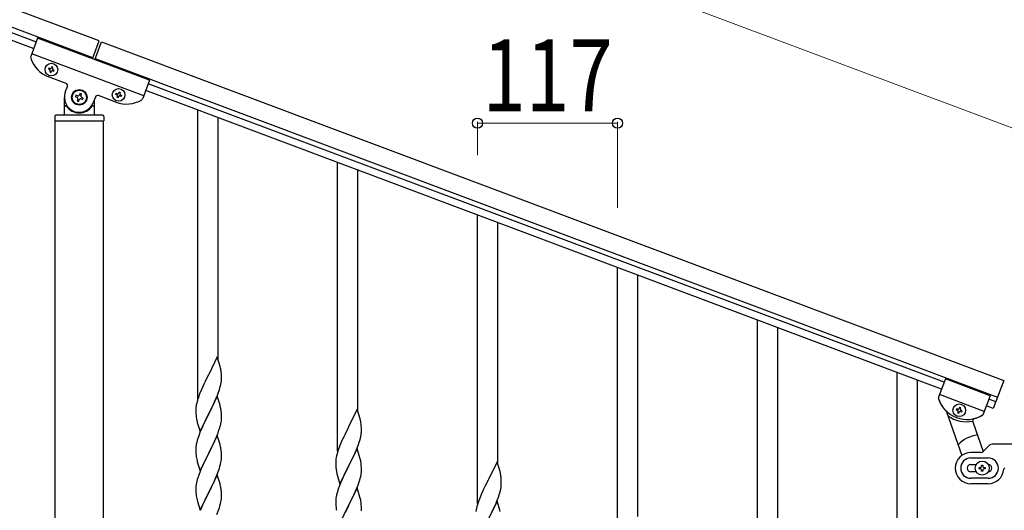
# Model space of a CAD drawing. Units: millimetres. Extents: x 250 to 8280, y 75 to 5795.
# Drawn here: x 6661 to 7484, y 4399 to 4809 of the extents above; entities that cross this region are included whole.
import ezdxf

# ---------------------------------------------------------------- set-up
doc = ezdxf.new("R2010")
doc.units = ezdxf.units.MM
doc.layers.add('YKK_A1', color=4, linetype='Continuous', lineweight=30)
doc.layers.add('YKK_D', color=6, linetype='Continuous', lineweight=13)
doc.styles.add('text-b', font='extslim2.shx', dxfattribs={"width": 0.8, "bigfont": 'extfont2.shx'})

msp = doc.modelspace()

# ---------------------------------------------------------------- linework, layer by layer
at = {"layer": 'YKK_A1', "linetype": 'Continuous', "ltscale": 0.5}
for p, q in [((6727.24, 4791.61), (5929.13, 5090.96)), ((6721.97, 4777.56), (5923.87, 5076.91)), ((5968.34, 5055.96), (6674.69, 4791.02)), ((5966.23, 5050.34), (6672.58, 4785.41)), ((6675.76, 4793.89), (6670.03, 4778.61)), ((6769.39, 4758.77), (6675.76, 4793.89)), ((6721.64, 4776.68), (6727.24, 4791.61)), ((6723.52, 4775.98), (6729.11, 4790.9)), ((6729.11, 4790.9), (7483.64, 4507.9)), ((6764.48, 4745.66), (6670.85, 4780.78)), ((6723.85, 4776.86), (7478.37, 4493.85)), ((6685.21, 4768.96), (6684.88, 4768.06)), ((6684.88, 4768.06), (6685.77, 4767.73)), ((6686.11, 4768.62), (6685.21, 4768.96)), ((6687.68, 4770.09), (6687.35, 4769.19)), ((6688.58, 4769.75), (6687.68, 4770.09)), ((6688.25, 4768.85), (6688.58, 4769.75)), ((6689.71, 4767.28), (6688.81, 4767.61)), ((6689.37, 4766.38), (6689.71, 4767.28)), ((6699.52, 4756.14), (6685.01, 4761.58)), ((6686.34, 4766.49), (6686, 4765.59)), ((6686, 4765.59), (6686.9, 4765.25)), ((6686.9, 4765.25), (6687.23, 4766.15)), ((6688.47, 4766.71), (6689.37, 4766.38)), ((6698.94, 4748.88), (6700.69, 4753.57)), ((6769.39, 4758.77), (6763.66, 4743.49)), ((7433.81, 4506.29), (6768.32, 4755.9)), ((6698.14, 4730.49), (6698.14, 4744.49)), ((6707.78, 4746.27), (6707.32, 4745.03)), ((6707.32, 4745.03), (6708.55, 4744.57)), ((6709.02, 4745.81), (6707.78, 4746.27)), ((6709.33, 4742.87), (6708.86, 4741.64)), ((6710.1, 4741.17), (6710.56, 4742.41)), ((6711.18, 4747.82), (6710.72, 4746.58)), ((6712.42, 4747.35), (6711.18, 4747.82)), ((6711.95, 4746.12), (6712.42, 4747.35)), ((6712.26, 4743.18), (6713.5, 4742.72)), ((6713.96, 4743.95), (6712.72, 4744.42)), ((6713.5, 4742.72), (6713.96, 4743.95)), ((6724.1, 4744.79), (6722.34, 4740.1)), ((6741.19, 4740.51), (6726.67, 4745.96)), ((6741.05, 4746.99), (6741.39, 4747.89)), ((6741.95, 4746.65), (6741.05, 4746.99)), ((6741.39, 4747.89), (6742.29, 4747.55)), ((6742.18, 4744.52), (6742.51, 4745.42)), ((6743.08, 4744.18), (6742.18, 4744.52)), ((6743.41, 4745.08), (6743.08, 4744.18)), ((6743.53, 4748.12), (6743.86, 4749.01)), ((6743.86, 4749.01), (6744.76, 4748.68)), ((6744.76, 4748.68), (6744.42, 4747.78)), ((6745.55, 4745.31), (6744.65, 4745.64)), ((6744.99, 4746.54), (6745.88, 4746.2)), ((6745.88, 4746.2), (6745.55, 4745.31)), ((7431.7, 4500.68), (6766.21, 4750.29)), ((6699.14, 4737.49), (6699.41, 4737.49)), ((6708.86, 4741.64), (6710.1, 4741.17)), ((6722.14, 4737.49), (6721.86, 4737.49)), ((6723.14, 4742.23), (6723.14, 4730.49)), ((6690.14, 4728.49), (6690.14, 4724.99)), ((6730.14, 4729.49), (6691.14, 4729.49)), ((6731.14, 4728.49), (6731.14, 4724.99)), ((6809.64, 4492.74), (6809.64, 4734.06)), ((6826.64, 4525.65), (6826.64, 4727.69)), ((6730.89, 4724.49), (6690.39, 4724.49)), ((6690.39, 3936.05), (6690.39, 4724.49)), ((6730.64, 4724.49), (6690.64, 4724.49)), ((6730.89, 3936.85), (6730.89, 4724.49)), ((6926.64, 4448.86), (6926.64, 4690.18)), ((6943.64, 4481.77), (6943.64, 4683.8)), ((7043.64, 4404.97), (7043.64, 4646.29)), ((7060.64, 4437.88), (7060.64, 4639.92)), ((7160.64, 4361.09), (7160.64, 4602.41)), ((7177.64, 4394), (7177.64, 4596.03)), ((7277.64, 4317.2), (7277.64, 4558.52)), ((7294.64, 4350.11), (7294.64, 4552.15)), ((6826.04, 4527.69), (6818.81, 4512.83)), ((6828.43, 4519.56), (6826.04, 4527.69)), ((6818.47, 4512.16), (6815.86, 4506.97)), ((6818.81, 4512.83), (6818.47, 4512.16)), ((6828.77, 4518.15), (6828.43, 4519.56)), ((6829.42, 4513.28), (6829.31, 4514.69)), ((6829.48, 4512.04), (6829.42, 4513.28)), ((6829.53, 4510.31), (6829.48, 4512.04)), ((7394.64, 4273.32), (7394.64, 4514.64)), ((6814.76, 4504.67), (6814.09, 4503.23)), ((6815.86, 4506.97), (6814.76, 4504.67)), ((6828.74, 4503.49), (6829.05, 4504.89)), ((6829.05, 4504.89), (6829.29, 4506.24)), ((6829.29, 4506.24), (6829.45, 4507.54)), ((6829.45, 4507.54), (6829.51, 4508.37)), ((6829.51, 4508.37), (6829.53, 4509.16)), ((6829.53, 4509.16), (6829.53, 4510.31)), ((7411.64, 4306.23), (7411.64, 4508.26)), ((7434.86, 4509.1), (7429.13, 4493.82)), ((7434.86, 4509.1), (7429.13, 4493.82)), ((7472.31, 4495.06), (7434.86, 4509.1)), ((7472.31, 4495.06), (7434.86, 4509.1)), ((7483.64, 4507.9), (7474.86, 4484.49)), ((6810.92, 4495.72), (6810.2, 4493.7)), ((6811.51, 4497.24), (6810.92, 4495.72)), ((6812.98, 4500.77), (6811.51, 4497.24)), ((6814.09, 4503.23), (6812.98, 4500.77)), ((6825.08, 4493.02), (6826.12, 4495.55)), ((6826.12, 4495.55), (6827.08, 4498.08)), ((6827.08, 4498.08), (6827.76, 4500.09)), ((6827.76, 4500.09), (6828.22, 4501.57)), ((6828.22, 4501.57), (6828.74, 4503.49)), ((7467.4, 4481.95), (7429.95, 4495.99)), ((7467.4, 4481.95), (7429.95, 4495.99)), ((6808.49, 4487.45), (6808.27, 4486.11)), ((6808.78, 4488.83), (6808.49, 4487.45)), ((6809.14, 4490.26), (6808.78, 4488.83)), ((6809.56, 4491.72), (6809.14, 4490.26)), ((6810.2, 4493.7), (6809.56, 4491.72)), ((6826.04, 4494.82), (6818.81, 4479.96)), ((6820.7, 4483.68), (6823.09, 4488.6)), ((6823.09, 4488.6), (6824.64, 4492.02)), ((6824.64, 4492.02), (6825.08, 4493.02)), ((6828.3, 4487.17), (6826.04, 4494.82)), ((6828.55, 4486.22), (6828.3, 4487.17)), ((7472.31, 4495.06), (7466.58, 4479.78)), ((7472.31, 4495.06), (7466.58, 4479.76)), ((7476.97, 4490.11), (7471.26, 4492.25)), ((6808.1, 4484.02), (6808.09, 4483.63)), ((6808.09, 4483.63), (6808.11, 4481.77)), ((6808.14, 4484.84), (6808.1, 4484.02)), ((6808.11, 4481.77), (6808.14, 4480.76)), ((6808.14, 4480.76), (6808.19, 4479.81)), ((6808.19, 4479.81), (6808.27, 4478.65)), ((6811.59, 4465.1), (6818.81, 4479.96)), ((6818.47, 4479.29), (6815.65, 4473.65)), ((6818.81, 4479.96), (6818.47, 4479.29)), ((6818.81, 4479.96), (6818.98, 4480.29)), ((6818.98, 4480.29), (6820.7, 4483.68)), ((6828.77, 4485.28), (6828.55, 4486.22)), ((6829.42, 4480.41), (6829.31, 4481.82)), ((6829.48, 4479.17), (6829.42, 4480.41)), ((6829.53, 4477.44), (6829.48, 4479.17)), ((6943.04, 4483.81), (6935.81, 4468.95)), ((6945.43, 4475.68), (6943.04, 4483.81)), ((7435.73, 4481.73), (7448.64, 4445.16)), ((7444.31, 4484.18), (7443.97, 4483.28)), ((7443.97, 4483.28), (7444.87, 4482.94)), ((7445.21, 4483.84), (7444.31, 4484.18)), ((7445.43, 4481.71), (7445.1, 4480.81)), ((7445.1, 4480.81), (7446, 4480.47)), ((7446, 4480.47), (7446.33, 4481.37)), ((7446.78, 4485.3), (7446.45, 4484.4)), ((7447.68, 4484.96), (7446.78, 4485.3)), ((7447.34, 4484.06), (7447.68, 4484.96)), ((7447.57, 4481.93), (7448.47, 4481.59)), ((7448.8, 4482.49), (7447.91, 4482.83)), ((7448.47, 4481.59), (7448.8, 4482.49)), ((7474.86, 4484.49), (7469.15, 4486.63)), ((6808.44, 4477.06), (6808.58, 4476.07)), ((6808.58, 4476.07), (6808.76, 4475.12)), ((6808.76, 4475.12), (6808.86, 4474.65)), ((6808.86, 4474.65), (6809.07, 4473.71)), ((6809.07, 4473.71), (6809.32, 4472.75)), ((6809.32, 4472.75), (6811.59, 4465.1)), ((6815.65, 4473.65), (6814.09, 4470.36)), ((6828.62, 4470.14), (6828.95, 4471.56)), ((6828.95, 4471.56), (6829.22, 4472.92)), ((6829.22, 4472.92), (6829.41, 4474.24)), ((6829.51, 4475.49), (6829.53, 4476.29)), ((6829.53, 4476.29), (6829.53, 4477.44)), ((6945.77, 4474.27), (6945.43, 4475.68)), ((6946.42, 4469.4), (6946.31, 4470.81)), ((7457.76, 4473.4), (7466.56, 4448.47)), ((6811.51, 4464.37), (6810.74, 4462.34)), ((6812.98, 4467.9), (6811.51, 4464.37)), ((6814.09, 4470.36), (6812.98, 4467.9)), ((6825.5, 4461.16), (6826.7, 4464.2)), ((6826.7, 4464.2), (6827.43, 4466.22)), ((6827.43, 4466.22), (6827.92, 4467.71)), ((6932.86, 4463.09), (6931.76, 4460.79)), ((6935.47, 4468.28), (6932.86, 4463.09)), ((6935.81, 4468.95), (6935.47, 4468.28)), ((6946.29, 4462.36), (6946.45, 4463.66)), ((6946.48, 4468.16), (6946.42, 4469.4)), ((6946.45, 4463.66), (6946.51, 4464.49)), ((6946.53, 4466.43), (6946.48, 4468.16)), ((6946.51, 4464.49), (6946.53, 4465.28)), ((6946.53, 4465.28), (6946.53, 4466.43)), ((6808.49, 4454.57), (6808.27, 4453.24)), ((6808.78, 4455.96), (6808.49, 4454.57)), ((6809.27, 4457.87), (6808.78, 4455.96)), ((6809.71, 4459.34), (6809.27, 4457.87)), ((6826.04, 4461.95), (6818.81, 4447.09)), ((6822.2, 4453.86), (6823.32, 4456.21)), ((6823.32, 4456.21), (6824.43, 4458.65)), ((6824.43, 4458.65), (6825.5, 4461.16)), ((6828.3, 4454.31), (6826.04, 4461.95)), ((6828.55, 4453.35), (6828.3, 4454.31)), ((6929.98, 4456.89), (6928.51, 4453.36)), ((6931.09, 4459.35), (6929.98, 4456.89)), ((6931.76, 4460.79), (6931.09, 4459.35)), ((6944.08, 4454.2), (6944.76, 4456.21)), ((6944.76, 4456.21), (6945.22, 4457.69)), ((6945.22, 4457.69), (6945.74, 4459.61)), ((6945.74, 4459.61), (6946.05, 4461.01)), ((6946.05, 4461.01), (6946.29, 4462.36)), ((7535.64, 4454.55), (7473.88, 4454.55)), ((6808.1, 4451.15), (6808.09, 4450.75)), ((6808.09, 4450.75), (6808.11, 4448.89)), ((6808.14, 4451.97), (6808.1, 4451.15)), ((6808.11, 4448.89), (6808.14, 4447.88)), ((6808.14, 4447.88), (6808.19, 4446.94)), ((6808.19, 4446.94), (6808.29, 4445.5)), ((6811.59, 4432.23), (6818.81, 4447.09)), ((6818.65, 4446.76), (6815.86, 4441.23)), ((6818.81, 4447.09), (6818.65, 4446.76)), ((6818.81, 4447.09), (6818.98, 4447.42)), ((6818.98, 4447.42), (6820.7, 4450.81)), ((6820.7, 4450.81), (6822.2, 4453.86)), ((6828.77, 4452.41), (6828.55, 4453.35)), ((6829.42, 4447.54), (6829.31, 4448.96)), ((6829.48, 4446.3), (6829.42, 4447.54)), ((6829.53, 4444.57), (6829.48, 4446.3)), ((6926.14, 4446.38), (6925.78, 4444.95)), ((6926.56, 4447.84), (6926.14, 4446.38)), ((6927.2, 4449.82), (6926.56, 4447.84)), ((6927.92, 4451.84), (6927.2, 4449.82)), ((6928.51, 4453.36), (6927.92, 4451.84)), ((6943.04, 4450.94), (6935.81, 4436.08)), ((6940.09, 4444.72), (6941.64, 4448.14)), ((6941.64, 4448.14), (6942.08, 4449.14)), ((6942.08, 4449.14), (6943.12, 4451.67)), ((6945.3, 4443.29), (6943.04, 4450.94)), ((6943.12, 4451.67), (6944.08, 4454.2)), ((7464.4, 4447.55), (7456.14, 4447.55)), ((7466.52, 4448.42), (7471.76, 4453.67)), ((6808.29, 4445.5), (6808.44, 4444.19)), ((6808.44, 4444.19), (6808.58, 4443.2)), ((6809.07, 4440.83), (6809.32, 4439.88)), ((6809.32, 4439.88), (6811.59, 4432.23)), ((6814.54, 4438.45), (6814.09, 4437.49)), ((6815.86, 4441.23), (6814.54, 4438.45)), ((6828.74, 4437.75), (6829.05, 4439.15)), ((6829.05, 4439.15), (6829.29, 4440.5)), ((6829.29, 4440.5), (6829.45, 4441.8)), ((6829.45, 4441.8), (6829.51, 4442.63)), ((6829.51, 4442.63), (6829.53, 4443.43)), ((6829.53, 4443.43), (6829.53, 4444.57)), ((6925.1, 4440.14), (6925.09, 4439.75)), ((6925.09, 4439.75), (6925.11, 4437.89)), ((6925.14, 4440.96), (6925.1, 4440.14)), ((6925.11, 4437.89), (6925.14, 4436.88)), ((6925.49, 4443.57), (6925.27, 4442.23)), ((6925.78, 4444.95), (6925.49, 4443.57)), ((6935.98, 4436.41), (6937.7, 4439.8)), ((6937.7, 4439.8), (6940.09, 4444.72)), ((6945.55, 4442.34), (6945.3, 4443.29)), ((6945.77, 4441.4), (6945.55, 4442.34)), ((6946.42, 4436.53), (6946.31, 4437.94)), ((7060.04, 4439.92), (7052.81, 4425.07)), ((7062.43, 4431.8), (7060.04, 4439.92)), ((7456.14, 4443.05), (7470.64, 4443.05)), ((6811.31, 4431), (6810.74, 4429.48)), ((6812.34, 4433.53), (6811.31, 4431)), ((6814.09, 4437.49), (6812.34, 4433.53)), ((6825.71, 4428.8), (6827.08, 4432.34)), ((6827.08, 4432.34), (6827.76, 4434.35)), ((6827.76, 4434.35), (6828.22, 4435.83)), ((6828.22, 4435.83), (6828.74, 4437.75)), ((6925.14, 4436.88), (6925.19, 4435.93)), ((6925.19, 4435.93), (6925.27, 4434.77)), ((6925.44, 4433.18), (6925.58, 4432.19)), ((6925.58, 4432.19), (6925.76, 4431.24)), ((6925.76, 4431.24), (6925.86, 4430.77)), ((6925.86, 4430.77), (6926.07, 4429.83)), ((6926.07, 4429.83), (6926.32, 4428.87)), ((6928.59, 4421.22), (6935.81, 4436.08)), ((6932.65, 4429.77), (6931.09, 4426.48)), ((6935.47, 4435.41), (6932.65, 4429.77)), ((6935.81, 4436.08), (6935.47, 4435.41)), ((6935.81, 4436.08), (6935.98, 4436.41)), ((6946.22, 4429.04), (6946.41, 4430.36)), ((6946.48, 4435.29), (6946.42, 4436.53)), ((6946.53, 4433.56), (6946.48, 4435.29)), ((6946.51, 4431.61), (6946.53, 4432.41)), ((6946.53, 4432.41), (6946.53, 4433.56)), ((7062.77, 4430.38), (7062.43, 4431.8)), ((7456.14, 4437.55), (7460.56, 4437.55)), ((7460.56, 4431.55), (7456.14, 4431.55)), ((7463.14, 4434.05), (7463.14, 4435.05)), ((7463.14, 4435.05), (7464.14, 4435.05)), ((7464.14, 4434.05), (7463.14, 4434.05)), ((7465.14, 4436.05), (7465.14, 4437.05)), ((7465.14, 4437.05), (7466.14, 4437.05)), ((7465.14, 4432.05), (7465.14, 4433.05)), ((7466.14, 4432.05), (7465.14, 4432.05)), ((7466.14, 4437.05), (7466.14, 4436.05)), ((7466.14, 4433.05), (7466.14, 4432.05)), ((7467.14, 4435.05), (7468.14, 4435.05)), ((7468.14, 4434.05), (7467.14, 4434.05)), ((7468.14, 4435.05), (7468.14, 4434.05)), ((6808.58, 4422.16), (6808.34, 4420.81)), ((6808.89, 4423.56), (6808.58, 4422.16)), ((6809.27, 4425), (6808.89, 4423.56)), ((6809.71, 4426.47), (6809.27, 4425)), ((6826.04, 4429.08), (6818.81, 4414.22)), ((6822.2, 4420.99), (6823.32, 4423.34)), ((6823.32, 4423.34), (6824.86, 4426.78)), ((6824.86, 4426.78), (6825.71, 4428.8)), ((6828.3, 4421.43), (6826.04, 4429.08)), ((6828.55, 4420.48), (6828.3, 4421.43)), ((6926.32, 4428.87), (6928.59, 4421.22)), ((6929.98, 4424.02), (6928.51, 4420.49)), ((6931.09, 4426.48), (6929.98, 4424.02)), ((6943.7, 4420.32), (6944.43, 4422.34)), ((6944.43, 4422.34), (6944.92, 4423.83)), ((6945.62, 4426.26), (6945.95, 4427.68)), ((6945.95, 4427.68), (6946.22, 4429.04)), ((7052.47, 4424.4), (7049.86, 4419.2)), ((7052.81, 4425.07), (7052.47, 4424.4)), ((7063.42, 4425.52), (7063.31, 4426.93)), ((7063.48, 4424.27), (7063.42, 4425.52)), ((7063.53, 4422.55), (7063.48, 4424.27)), ((7063.51, 4420.6), (7063.53, 4421.4)), ((7063.53, 4421.4), (7063.53, 4422.55)), ((7470.64, 4426.05), (7456.14, 4426.05)), ((7470.64, 4421.55), (7456.14, 4421.55)), ((6808.12, 4418.69), (6808.09, 4417.89)), ((6808.09, 4417.89), (6808.11, 4416.03)), ((6808.11, 4416.03), (6808.14, 4415.02)), ((6808.18, 4419.52), (6808.12, 4418.69)), ((6808.14, 4415.02), (6808.19, 4414.08)), ((6808.34, 4420.81), (6808.18, 4419.52)), ((6808.19, 4414.08), (6808.27, 4412.91)), ((6811.59, 4399.36), (6818.81, 4414.22)), ((6818.47, 4413.55), (6815.65, 4407.91)), ((6818.81, 4414.22), (6818.47, 4413.55)), ((6818.81, 4414.22), (6818.98, 4414.55)), ((6818.98, 4414.55), (6820.7, 4417.94)), ((6820.7, 4417.94), (6822.2, 4420.99)), ((6828.77, 4419.54), (6828.55, 4420.48)), ((6829.42, 4414.67), (6829.31, 4416.08)), ((6829.48, 4413.43), (6829.42, 4414.67)), ((6829.53, 4411.7), (6829.48, 4413.43)), ((6926.27, 4413.99), (6925.78, 4412.08)), ((6926.71, 4415.46), (6926.27, 4413.99)), ((6928.51, 4420.49), (6927.74, 4418.46)), ((6943.04, 4418.07), (6935.81, 4403.21)), ((6940.32, 4412.33), (6941.43, 4414.77)), ((6941.43, 4414.77), (6942.5, 4417.28)), ((6942.5, 4417.28), (6943.7, 4420.32)), ((6945.3, 4410.43), (6943.04, 4418.07)), ((7048.09, 4415.47), (7046.98, 4413.01)), ((7048.76, 4416.9), (7048.09, 4415.47)), ((7049.86, 4419.2), (7048.76, 4416.9)), ((7061.76, 4412.32), (7062.22, 4413.8)), ((7062.22, 4413.8), (7062.74, 4415.73)), ((7062.74, 4415.73), (7063.05, 4417.12)), ((7063.05, 4417.12), (7063.29, 4418.48)), ((7063.29, 4418.48), (7063.45, 4419.77)), ((7063.45, 4419.77), (7063.51, 4420.6)), ((6808.44, 4411.32), (6808.58, 4410.33)), ((6809.07, 4407.97), (6809.39, 4406.77)), ((6809.39, 4406.77), (6811.59, 4399.36)), ((6814.31, 4405.11), (6812.98, 4402.16)), ((6815.65, 4407.91), (6814.31, 4405.11)), ((6828.22, 4402.96), (6828.74, 4404.88)), ((6828.74, 4404.88), (6829.05, 4406.28)), ((6829.05, 4406.28), (6829.29, 4407.63)), ((6829.29, 4407.63), (6829.45, 4408.93)), ((6829.45, 4408.93), (6829.51, 4409.76)), ((6829.51, 4409.76), (6829.53, 4410.56)), ((6829.53, 4410.56), (6829.53, 4411.7)), ((6925.1, 4407.27), (6925.09, 4406.87)), ((6925.09, 4406.87), (6925.11, 4405.01)), ((6925.14, 4408.09), (6925.1, 4407.27)), ((6925.11, 4405.01), (6925.14, 4404)), ((6925.49, 4410.69), (6925.27, 4409.36)), ((6925.78, 4412.08), (6925.49, 4410.69)), ((6935.98, 4403.54), (6937.7, 4406.93)), ((6937.7, 4406.93), (6939.2, 4409.98)), ((6939.2, 4409.98), (6940.32, 4412.33)), ((6945.55, 4409.47), (6945.3, 4410.43)), ((6945.77, 4408.53), (6945.55, 4409.47)), ((6946.42, 4403.66), (6946.31, 4405.08)), ((7044.2, 4405.94), (7043.56, 4403.95)), ((7044.92, 4407.96), (7044.2, 4405.94)), ((7045.51, 4409.48), (7044.92, 4407.96)), ((7046.98, 4413.01), (7045.51, 4409.48)), ((7060.04, 4407.05), (7052.81, 4392.19)), ((7058.64, 4404.26), (7059.08, 4405.26)), ((7059.08, 4405.26), (7060.12, 4407.79)), ((7062.3, 4399.41), (7060.04, 4407.05)), ((7060.12, 4407.79), (7061.08, 4410.32)), ((7061.08, 4410.32), (7061.76, 4412.32)), ((6812.98, 4402.16), (6811.71, 4399.14)), ((6825.71, 4395.93), (6827.08, 4399.47)), ((6827.08, 4399.47), (6827.76, 4401.48)), ((6827.76, 4401.48), (6828.22, 4402.96)), ((6925.14, 4404), (6925.19, 4403.06)), ((6925.19, 4403.06), (6925.29, 4401.62)), ((6925.29, 4401.62), (6925.44, 4400.31)), ((6925.44, 4400.31), (6925.58, 4399.32)), ((6928.59, 4388.35), (6935.81, 4403.21)), ((6935.65, 4402.88), (6932.86, 4397.35)), ((6935.81, 4403.21), (6935.65, 4402.88)), ((6935.81, 4403.21), (6935.98, 4403.54)), ((6946.48, 4402.42), (6946.42, 4403.66)), ((6946.53, 4400.69), (6946.48, 4402.42)), ((6946.51, 4398.75), (6946.53, 4399.55)), ((6946.53, 4399.55), (6946.53, 4400.69)), ((7042.49, 4399.68), (7042.27, 4398.35)), ((7042.78, 4401.07), (7042.49, 4399.68)), ((7043.14, 4402.49), (7042.78, 4401.07)), ((7043.56, 4403.95), (7043.14, 4402.49)), ((7054.7, 4395.91), (7057.09, 4400.84)), ((7057.09, 4400.84), (7058.64, 4404.26)), ((7062.55, 4398.45), (7062.3, 4399.41))]:
    msp.add_line(p, q, dxfattribs=at)
for centre, radius in [((6687.29, 4767.67), 5.3), ((6710.64, 4744.49), 6.5), ((6743.47, 4746.6), 5.3), ((6710.64, 4744.49), 6), ((7446.39, 4482.89), 5.3), ((7465.64, 4434.55), 5.9)]:
    msp.add_circle(centre, radius, dxfattribs=at)
for centre, radius, start, end in [((6671.91, 4777.91), 2, 159.44, 197.93995), ((6693.79, 4784.99), 25, 197.93995, 249.44), ((6685.44, 4766.83), 0.96, 339.44, 69.44), ((6686.45, 4769.52), 0.96, 249.44, 339.44), ((6689.14, 4768.51), 0.96, 159.44, 249.44), ((6688.13, 4765.82), 0.96, 69.44, 159.44), ((6698.82, 4754.27), 2, 339.44, 69.44), ((6710.64, 4744.49), 12.5, 159.44, 339.44), ((6708.09, 4743.34), 1.32, 339.44, 69.44), ((6709.48, 4747.04), 1.32, 249.44, 339.44), ((6711.8, 4741.94), 1.32, 69.44, 159.44), ((6713.19, 4745.65), 1.32, 159.44, 249.44), ((6725.97, 4744.08), 2, 69.44, 159.44), ((6749.97, 4763.92), 25, 249.44, 300.94005), ((6741.62, 4745.76), 0.96, 339.44, 69.44), ((6742.63, 4748.45), 0.96, 249.44, 339.44), ((6744.31, 4744.74), 0.96, 69.44, 159.44), ((6745.32, 4747.44), 0.96, 159.44, 249.44), ((6761.79, 4744.19), 2, 300.94005, 339.44), ((6699.14, 4736.49), 1, 90, 180), ((6699.41, 4736.99), 0.5, 33.74899, 90), ((6710.64, 4744.49), 13, 213.74899, 326.25101), ((6721.86, 4736.99), 0.5, 90, 146.25101), ((6722.14, 4736.49), 1, 0, 90), ((6691.14, 4728.49), 1, 90, 180), ((6697.14, 4730.49), 1, 270, 0), ((6724.14, 4730.49), 1, 180, 270), ((6730.14, 4728.49), 1, 0, 90), ((6690.64, 4724.99), 0.5, 180, 270), ((6730.64, 4724.99), 0.5, 270, 0), ((6787.31, 4509.44), 42.37, 9.56725, 11.859), ((6784.45, 4509.84), 45.12, 6.17603, 8.46779), ((7431, 4493.12), 2, 159.44, 197.93995), ((7431, 4493.12), 2, 159.44, 197.93996), ((7452.89, 4500.21), 25, 197.93995, 300.94005), ((7452.89, 4500.21), 25, 197.93996, 225.14849), ((6840.08, 4482.23), 32.04, 173.03232, 175.32407), ((6787.31, 4476.57), 42.37, 9.56725, 11.859), ((6784.45, 4476.97), 45.12, 6.17603, 8.46779), ((7433.84, 4481.07), 2, 19.44, 45.14849), ((7444.53, 4482.04), 0.96, 339.44, 69.44), ((7445.55, 4484.74), 0.96, 249.44, 339.44), ((7447.23, 4481.03), 0.96, 69.44, 159.44), ((7448.24, 4483.73), 0.96, 159.44, 249.44), ((7464.7, 4480.46), 2, 294.50998, 339.44), ((7464.71, 4480.48), 2, 300.94005, 339.44), ((6848.1, 4482.1), 39.98, 184.9569, 187.24866), ((6798.09, 4477.49), 31.49, 354.07159, 356.36334), ((6904.31, 4465.56), 42.37, 9.56725, 11.859), ((6901.45, 4465.96), 45.12, 6.17603, 8.46779), ((7452.42, 4500.38), 27, 235.07423, 281.17669), ((7459.64, 4474.07), 2, 104.49508, 199.44), ((7452.89, 4500.21), 25, 284.49508, 300.39374), ((6767.52, 4486.43), 63.23, 342.78424, 345.07599), ((6885.34, 4435.09), 79.42, 159.93435, 162.22611), ((7465.64, 4434.55), 28, 98.11181, 135.95477), ((7473.88, 4451.55), 3, 90, 135), ((6840.08, 4449.36), 32.04, 173.03232, 175.32407), ((6787.18, 4443.71), 42.49, 9.53591, 11.82766), ((6784.58, 4444.1), 45, 6.19632, 8.48807), ((7456.14, 4434.55), 13, 90, 270), ((7464.4, 4450.55), 3, 270, 315), ((6867.95, 4454.27), 60.39, 190.55951, 192.85127), ((6957.08, 4438.34), 32.04, 173.03232, 175.32407), ((6904.31, 4432.69), 42.37, 9.56725, 11.859), ((6901.45, 4433.09), 45.12, 6.17603, 8.46779), ((7456.14, 4434.55), 8.5, 90, 270), ((7470.64, 4434.55), 8.5, 270, 90), ((6965.1, 4438.22), 39.98, 184.9569, 187.24866), ((6915.09, 4433.61), 31.49, 354.07159, 356.36334), ((7021.31, 4421.67), 42.37, 9.56725, 11.859), ((7456.14, 4434.55), 3, 90, 270), ((7464.14, 4436.05), 1, 270, 0), ((7464.14, 4433.05), 1, 0, 90), ((7467.14, 4436.05), 1, 180, 270), ((7467.14, 4433.05), 1, 90, 180), ((7470.64, 4434.55), 3, 270, 90), ((7470.64, 4434.55), 13, 270, 355.90396), ((7484.6, 4433.55), 1, 90, 175.90396), ((6885.34, 4402.23), 79.42, 159.93435, 162.22611), ((6884.52, 4442.54), 63.23, 342.78424, 345.07599), ((7018.45, 4422.07), 45.12, 6.17603, 8.46779), ((6787.31, 4410.83), 42.37, 9.56725, 11.859), ((6784.45, 4411.23), 45.12, 6.17603, 8.46779), ((7002.34, 4391.21), 79.42, 159.93435, 162.22611), ((6848.22, 4416.37), 40.1, 184.93791, 187.22967), ((6867.95, 4421.4), 60.39, 190.55951, 192.85127), ((6957.08, 4405.47), 32.04, 173.03232, 175.32407), ((6904.18, 4399.82), 42.49, 9.53591, 11.82766), ((6901.58, 4400.22), 45, 6.19632, 8.48807)]:
    msp.add_arc(centre, radius, start, end, dxfattribs=at)
at = {"layer": 'YKK_D'}
for p, q in [((6799.35, 4978.16), (7553.88, 4695.16)), ((7043.64, 4696.09), (7043.64, 4723.92)), ((7160.64, 4722.92), (7043.64, 4722.92)), ((7160.64, 4652.2), (7160.64, 4723.92))]:
    msp.add_line(p, q, dxfattribs=at)
at = {"layer": 'YKK_D', "linetype": 'ByBlock', "lineweight": -2}
for centre in [(7043.64, 4722.92), (7160.64, 4722.92)]:
    msp.add_circle(centre, 4.25, dxfattribs=at)

# ---------------------------------------------------------------- texts
at = {"layer": 'YKK_D', "style": 'text-b', "width": 0.8}
msp.add_text('117', height=60, dxfattribs=at).set_placement((7047.74, 4732.92))

doc.saveas('drawing.dxf')
